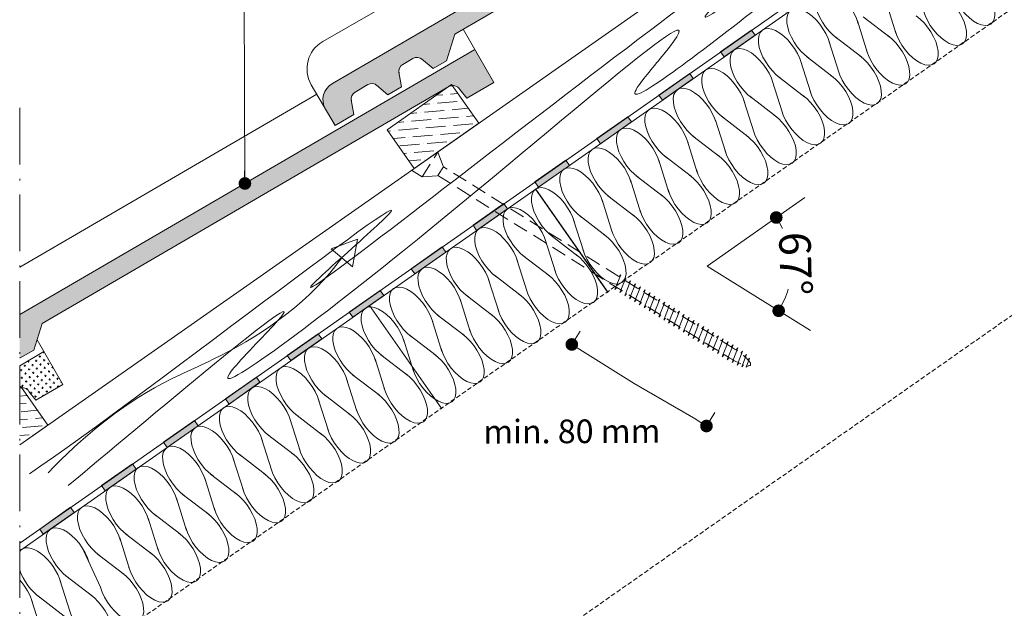
# Model space of a CAD drawing. Units: millimetres. Extents: x 926 to 3891, y 2829 to 4405.
# Drawn here: x 3296 to 3358, y 3765 to 3802 of the extents above; entities that cross this region are included whole.
import ezdxf

# ---------------------------------------------------------------- set-up
doc = ezdxf.new("R2010")
doc.units = ezdxf.units.MM
doc.header["$LTSCALE"] = 0.3
doc.linetypes.add('ACAD_ISO10W100', pattern=[18, 12, -3, 0, -3])
doc.linetypes.add('HIDDEN2', pattern=[4.762499999999999, 3.175, -1.5875])
for name, color, linetype, lineweight in [('01', 7, 'Continuous', 9), ('GERARD', 10, 'Continuous', 13), ('HI', 4, 'Continuous', 9), ('K_hatch', 251, 'Continuous', 15), ('K_izgled', 252, 'Continuous', 9), ('K_les', 36, 'Continuous', 15), ('K_strešnik', 250, 'Continuous', 18), ('Opisi', 7, 'Continuous', 5), ('Opisi crte', 4, 'Continuous', 9), ('preklop TERMOTOPA', 92, 'Continuous', 50), ('retin', 251, 'Continuous', 5), ('TERMO izolacija', 92, 'Continuous', 9), ('tratt _ . _ . _', 7, 'ACAD_ISO10W100', 9), ('tratt _ _ _ _', 7, 'HIDDEN2', 9), ('VIJAKI SPAX', 7, 'Continuous', 5), ('ZRAK', 141, 'Continuous', 20)]:
    doc.layers.add(name, color=color, linetype=linetype, lineweight=lineweight)
doc.styles.add('univers l. cond.', font='txt')
doc.dimstyles.new('ESEC_5', dxfattribs={"dimscale": 0.1, "dimtxt": 20, "dimasz": 8, "dimexe": 10, "dimexo": 0, "dimtad": 0, "dimdec": 1, "dimrnd": 0.5, "dimzin": 9, "dimdsep": 46, "dimtxsty": 'univers l. cond.', "dimblk": 'DOT', "dimcen": 10, "dimclrd": 256, "dimclre": 256, "dimadec": 0, "dimazin": 0, "dimtfac": 1, "dimtdec": 1, "dimtmove": 0, "dimatfit": 2, "dimldrblk": 'DOT', "dimfxl": 1, "dimlwd": 5, "dimlwe": 5, "dimarcsym": 0})

# ---------------------------------------------------------------- blocks, each defined once
blk = doc.blocks.new('_Dot')
at = {"color": 0, "lineweight": -2}
blk.add_line((-0.5, 0), (-1, 0), dxfattribs=at)
at = {"color": 0, "const_width": 0.5}
blk.add_lwpolyline([(-0.25, 0, 1), (0.25, 0, 1)], format="xyb", close=True, dxfattribs=at)
blk = doc.blocks.new('A$C0F455406')
at = {"layer": 'Opisi'}
for p, q in [((0, 0), (6.207330317415199, 4.346419480411896)), ((6.565511921335656, -4.102587179238981), (0, 0))]:
    blk.add_line(p, q, dxfattribs=at)
at = {"layer": 'Opisi', "ltscale": 0.3}
blk.add_arc((0, -9.094947017729282e-13), 5.362473176895538, 336.5556113683367, 344.1948596620775, dxfattribs=at)
for p, xscale, yscale, zscale, rotation in [((4.392680865299099, 3.075788254831423), 0.8000000000000907, 0.8000000000000907, 0.8000000000000907, 120.7221943158233), ((4.54763516835601, -2.841677840371631), 0.7999999999999443, 0.7999999999999443, 0.7999999999999443, 242.2778056841623)]:
    blk.add_blockref('_Dot', p, dxfattribs=dict(at, xscale=xscale, yscale=yscale, zscale=zscale, rotation=rotation))
at = {"layer": 'Opisi', "ltscale": 0.3, "insert": (5.360635591268874, 0.1403731831542245), "char_height": 2, "attachment_point": 5, "rotation": 271.49999999999784, "style": 'univers l. cond.'}
blk.add_mtext('67°', dxfattribs=at)

msp = doc.modelspace()

# ---------------------------------------------------------------- hatches: boundary and pattern name
at = {"layer": 'HI', "lineweight": 0, "ltscale": 0.2}
h = msp.add_hatch(color=256, dxfattribs=at)
h.paths.add_polyline_path([(3358.287227832095, 3811.877318886832), (3358.057797257554, 3812.204979704547), (3356.091832351261, 3810.828396257305), (3356.321262925801, 3810.500735439588)])
h.paths.add_polyline_path([(3354.355298019507, 3809.124151992347), (3354.125867444967, 3809.451812810062), (3352.159902538673, 3808.075229362819), (3352.389333113214, 3807.747568545104)])
h.paths.add_polyline_path([(3349.670233904839, 3805.84363478226), (3349.301719564919, 3806.073908099014), (3348.227972726086, 3805.322062468334), (3348.457403300627, 3804.994401650619)])
h.paths.add_polyline_path([(3350.257076946436, 3806.254546703732), (3349.888562606517, 3806.484820020486), (3349.301719564919, 3806.073908099014), (3349.670233904839, 3805.84363478226)])
h.paths.add_polyline_path([(3350.19393763238, 3806.698645915577), (3349.888562606517, 3806.484820020486), (3350.257076946436, 3806.254546703732), (3350.42336820692, 3806.370985097861)])
h.paths.add_polyline_path([(3346.491438394333, 3803.617818203376), (3346.262007819792, 3803.945479021092), (3344.296042913499, 3802.568895573849), (3344.525473488039, 3802.241234756134)])
h.paths.add_polyline_path([(3342.559508581746, 3800.864651308891), (3342.330078007205, 3801.192312126606), (3340.364113100912, 3799.815728679364), (3340.593543675452, 3799.488067861648)])
h = msp.add_hatch(color=256, dxfattribs=at)
h.paths.add_polyline_path([(3338.627578769158, 3798.111484414406), (3338.398148194618, 3798.439145232122), (3336.432183288325, 3797.062561784879), (3336.661613862865, 3796.734900967164)])
h.paths.add_polyline_path([(3334.695648956571, 3795.358317519921), (3334.466218382031, 3795.685978337636), (3332.500253475738, 3794.309394890394), (3332.729684050278, 3793.981734072679)])
h.paths.add_polyline_path([(3330.763719143984, 3792.605150625436), (3330.534288569444, 3792.932811443152), (3328.56832366315, 3791.556227995909), (3328.797754237691, 3791.228567178194)])
h.paths.add_polyline_path([(3326.831789331397, 3789.851983730951), (3326.602358756857, 3790.179644548666), (3324.636393850563, 3788.803061101425), (3324.865824425104, 3788.475400283708)])
h.paths.add_polyline_path([(3322.89985951881, 3787.098816836467), (3322.67042894427, 3787.426477654181), (3320.704464037976, 3786.04989420694), (3320.933894612516, 3785.722233389223)])
h = msp.add_hatch(color=256, dxfattribs=at)
h.paths.add_polyline_path([(3318.967929706223, 3784.345649941982), (3318.738499131683, 3784.673310759697), (3316.772534225389, 3783.296727312454), (3317.001964799929, 3782.969066494738)])
h.paths.add_polyline_path([(3315.035999893636, 3781.592483047495), (3314.806569319095, 3781.920143865212), (3313.025908880423, 3780.673312003061), (3313.394423220343, 3780.443038686307)])
h.paths.add_polyline_path([(3313.394423220343, 3780.443038686307), (3313.025908880423, 3780.673312003061), (3312.840604412801, 3780.543560417969), (3313.070034987342, 3780.215899600254)])
h.paths.add_polyline_path([(3311.104070081048, 3778.83931615301), (3310.874639506508, 3779.166976970727), (3308.908674600215, 3777.790393523484), (3309.138105174755, 3777.462732705769)])
h.paths.add_polyline_path([(3307.172140268462, 3776.086149258525), (3306.942709693921, 3776.413810076242), (3304.976744787627, 3775.037226628999), (3305.206175362168, 3774.709565811284)])
h = msp.add_hatch(color=256, dxfattribs=at)
h.paths.add_polyline_path([(3303.240210455874, 3773.332982364041), (3303.010779881334, 3773.660643181756), (3301.04481497504, 3772.284059734514), (3301.274245549581, 3771.956398916797)])
h.paths.add_polyline_path([(3299.308280643287, 3770.579815469556), (3299.078850068747, 3770.907476287271), (3297.112885162453, 3769.530892840029), (3297.342315736993, 3769.203232022313)])
at = {"layer": 'K_hatch', "lineweight": 0, "ltscale": 0.5}
h = msp.add_hatch(dxfattribs=at)
h.set_pattern_fill('CROSS', color=256, angle=5, style=0)
h.set_pattern_definition([(185, (3353.73683629327, 3798.440600950175), (-0.2708376102098509, 0.2272597388360219), [0.125, -0.375]), (94.99999999999984, (3353.680021358561, 3798.372891547623), (0.2272597388360218, 0.2708376102098509), [0.125, -0.3749999999999999])])
h.paths.add_polyline_path([(3317.955895231506, 3797.728448646834), (3317.143240168464, 3797.256016907304, 0.3333333333139412), (3316.909198674815, 3796.70354556939), (3317.072013719806, 3795.826567085513), (3315.869793116628, 3795.127663950972), (3315.266688768294, 3796.16509594634, -0.4142135623732072), (3315.701016415324, 3797.805632290048), (3350.97370425791, 3818.311180133486), (3352.179912954584, 3816.236316142746), (3350.459504895587, 3815.236168098419), (3350.012596092821, 3815.786052197122, 0.2868759465928548), (3349.54372282041, 3816.033416629665), (3349.497523387577, 3816.099396686167), (3349.207874683721, 3815.896583797726), (3323.479692064974, 3800.939672037337), (3322.958911751658, 3799.248876997935), (3322.094385088844, 3798.746290040988), (3321.41285404618, 3799.321716350657, 0.3333333333388448), (3320.816949943524, 3799.391704209942), (3320.169083488292, 3799.015071256617, 0.3333333333337115), (3319.935041994646, 3798.462599918671), (3320.097857039638, 3797.585621434828), (3319.233330376832, 3797.083034477882), (3318.551799334157, 3797.658460787555, 0.3333333333354104)])
h = msp.add_hatch(dxfattribs=at)
h.set_pattern_fill('CROSS', color=256, angle=5, style=0)
h.set_pattern_definition([(185, (3327.516958112186, 3780.077656237113), (-0.2708376102098509, 0.2272597388360219), [0.125, -0.375]), (94.99999999999984, (3327.460143177477, 3780.00994683456), (0.2272597388360218, 0.2708376102098509), [0.125, -0.3749999999999999])])
edge = h.paths.add_edge_path()
edge.add_line((3295.841420743426, 3783.140196478828), (3295.841420743426, 3780.411280444966))
edge.add_line((3295.841420743426, 3780.411280444966), (3295.874506907761, 3780.383345327926))
edge.add_line((3295.874506907761, 3780.383345327926), (3296.739033570574, 3780.885932284873))
edge.add_line((3296.739033570574, 3780.885932284873), (3297.25981388389, 3782.576727324275))
edge.add_line((3297.25981388389, 3782.576727324275), (3322.987996502637, 3797.533639084663))
edge.add_line((3322.987996502637, 3797.533639084663), (3323.277645206493, 3797.736451973105))
edge.add_line((3323.277645206493, 3797.736451973105), (3323.323844639327, 3797.670471916603))
edge.add_arc((3323.360454580333, 3797.171814005585), 0.5000000000005523, 30.171299791862623, 94.19894779612798, ccw=False)
edge.add_line((3323.792717911738, 3797.423107484059), (3324.239626714503, 3796.873223385357))
edge.add_line((3324.239626714503, 3796.873223385357), (3325.9600347735, 3797.873371429683))
edge.add_line((3325.9600347735, 3797.873371429683), (3324.753826076827, 3799.948235420423))
edge.add_line((3324.753826076827, 3799.948235420423), (3295.841420743426, 3783.140196478828))
at = {"layer": 'K_les', "lineweight": 0, "ltscale": 2}
h = msp.add_hatch(dxfattribs=at)
h.set_pattern_fill('ANSI36', color=256, scale=4, angle=140, style=0)
h.set_pattern_definition([(4.999999999999998, (3394.210875787047, 3798.824764152564), (0.9152482322041064, -0.4218360741416718), [1.25, -0.25, 0, -0.25])])
h.paths.add_polyline_path([(3319.181876232199, 3794.868582291749), (3320.902598041017, 3792.411120907176), (3324.998367015303, 3795.278990588531), (3323.277645206493, 3797.736451973106)])
h = msp.add_hatch(dxfattribs=at)
h.set_pattern_fill('ANSI36', color=256, scale=4, angle=140, style=0)
h.set_pattern_definition([(4.999999999999998, (3366.839469416432, 3779.662568213259), (0.9152482322041064, -0.4218360741416718), [1.25, -0.25, 0, -0.25])])
h.paths.add_polyline_path([(3295.841420743426, 3778.528870211673), (3295.841420743426, 3774.866554271943), (3297.626960644688, 3776.116794649227), (3295.906238835878, 3778.574256033802)])

# ---------------------------------------------------------------- linework, layer by layer
at = {"layer": '01', "lineweight": 0}
for p, q in [((3295.841420743426, 3774.866554271944), (3378.115456322366, 3832.475454183252)), ((3295.841420743426, 3779.89018974891), (3295.841420743426, 3778.528870211674))]:
    msp.add_line(p, q, dxfattribs=at)
at = {"layer": '01', "lineweight": 0, "ltscale": 0.3}
for q in [(3321.412957747302, 3791.870103985118), (3321.412957747302, 3791.870103985117)]:
    msp.add_line((3320.734519270377, 3792.294039396504), q, dxfattribs=at)
at = {"layer": 'HI', "lineweight": 0}
for p, q in [((3295.841420743426, 3768.640603869261), (3377.857218988569, 3826.068684052797)), ((3295.841420743426, 3768.152294033756), (3377.983338504121, 3825.668684052797))]:
    msp.add_line(p, q, dxfattribs=at)
at = {"layer": 'HI', "lineweight": 0, "ltscale": 0.3}
for points in [[(3340.364113100912, 3799.815728679364), (3342.330078007205, 3801.192312126607), (3342.559508581746, 3800.864651308891), (3340.593543675452, 3799.488067861649)], [(3336.432183288325, 3797.062561784879), (3338.398148194618, 3798.439145232122), (3338.627578769158, 3798.111484414406), (3336.661613862865, 3796.734900967164)], [(3336.432183288325, 3797.062561784879), (3338.398148194618, 3798.439145232122), (3338.627578769158, 3798.111484414406), (3336.661613862865, 3796.734900967164)], [(3332.500253475738, 3794.309394890394), (3334.466218382031, 3795.685978337637), (3334.695648956571, 3795.358317519921), (3332.729684050278, 3793.981734072679)], [(3328.56832366315, 3791.556227995909), (3330.534288569444, 3792.932811443152), (3330.763719143984, 3792.605150625436), (3328.797754237691, 3791.228567178194)], [(3328.56832366315, 3791.556227995909), (3330.534288569444, 3792.932811443152), (3330.763719143984, 3792.605150625436), (3328.797754237691, 3791.228567178194)], [(3324.636393850563, 3788.803061101425), (3326.602358756857, 3790.179644548666), (3326.831789331397, 3789.851983730951), (3324.865824425104, 3788.475400283708)], [(3320.704464037976, 3786.04989420694), (3322.67042894427, 3787.426477654181), (3322.89985951881, 3787.098816836467), (3320.933894612516, 3785.722233389223)], [(3320.704464037976, 3786.04989420694), (3322.67042894427, 3787.426477654181), (3322.89985951881, 3787.098816836467), (3320.933894612516, 3785.722233389223)], [(3316.772534225389, 3783.296727312454), (3318.738499131682, 3784.673310759697), (3318.967929706223, 3784.345649941982), (3317.001964799929, 3782.969066494738)], [(3312.840604412801, 3780.543560417969), (3314.806569319095, 3781.920143865212), (3315.035999893636, 3781.592483047496), (3313.070034987342, 3780.215899600254)], [(3308.908674600214, 3777.790393523484), (3310.874639506508, 3779.166976970727), (3311.104070081049, 3778.839316153011), (3309.138105174755, 3777.462732705769)], [(3308.908674600214, 3777.790393523484), (3310.874639506508, 3779.166976970727), (3311.104070081049, 3778.839316153011), (3309.138105174755, 3777.462732705769)], [(3304.976744787627, 3775.037226628999), (3306.942709693921, 3776.413810076242), (3307.172140268462, 3776.086149258525), (3305.206175362168, 3774.709565811284)], [(3301.04481497504, 3772.284059734514), (3303.010779881334, 3773.660643181756), (3303.240210455874, 3773.332982364041), (3301.274245549581, 3771.956398916798)], [(3297.112885162453, 3769.530892840029), (3299.078850068747, 3770.907476287271), (3299.308280643287, 3770.579815469556), (3297.342315736993, 3769.203232022313)], [(3297.112885162453, 3769.530892840029), (3299.078850068747, 3770.907476287271), (3299.308280643287, 3770.579815469556), (3297.342315736993, 3769.203232022313)]]:
    msp.add_lwpolyline(points, close=True, dxfattribs=at)
at = {"layer": 'K_hatch', "lineweight": 0, "ltscale": 0.5}
for p, q in [((3297.402293752123, 3780.751853073472), (3297.309675331489, 3780.743750011633)), ((3297.349427253816, 3780.684489114345), (3297.34256956464, 3780.762872860301)), ((3296.453625361808, 3780.166945425102), (3296.329101024546, 3780.156050957258)), ((3296.396810427098, 3780.09923602255), (3296.387333933991, 3780.207552834408)), ((3296.667648037308, 3779.871976283715), (3296.656753569464, 3779.996500620976)), ((3296.951722710854, 3780.210523296476), (3296.827198373592, 3780.199628828632)), ((3296.894907776144, 3780.142813893924), (3296.8840133083, 3780.267338231185)), ((3297.178982449689, 3780.481360906686), (3297.054458112428, 3780.470466438842)), ((3297.222560321064, 3779.98326355764), (3297.098035983802, 3779.972369089796)), ((3297.12216751498, 3780.413651504135), (3297.111273047136, 3780.538175841396)), ((3297.165745386354, 3779.915554155089), (3297.15485091851, 3780.04007849235)), ((3297.4498200599, 3780.25410116785), (3297.325295722638, 3780.243206700006)), ((3297.39300512519, 3780.186391765299), (3297.382110657346, 3780.31091610256)), ((3297.72065767011, 3780.026841429014), (3297.596133332848, 3780.01594696117)), ((3297.6638427354, 3779.959132026461), (3297.652948267556, 3780.083656363723)), ((3295.999105884135, 3779.625270204682), (3295.874581546874, 3779.614375736839)), ((3295.942290949426, 3779.55756080213), (3295.931396481583, 3779.682085139391)), ((3296.226365622972, 3779.896107814892), (3296.10184128571, 3779.885213347048)), ((3296.269943494346, 3779.398010465846), (3296.145419157084, 3779.387115998002)), ((3296.169550688262, 3779.82839841234), (3296.158656220418, 3779.952922749601)), ((3296.213128559636, 3779.330301063294), (3296.202234091792, 3779.454825400555)), ((3296.497203233181, 3779.668848076056), (3296.37267889592, 3779.657953608213)), ((3296.440388298472, 3779.601138673504), (3296.429493830628, 3779.725663010766)), ((3296.724462972018, 3779.939685686266), (3296.599938634756, 3779.928791218422)), ((3296.768040843392, 3779.44158833722), (3296.64351650613, 3779.430693869376)), ((3296.711225908682, 3779.373878934668), (3296.700331440838, 3779.49840327193)), ((3296.995300582227, 3779.71242594743), (3296.870776244966, 3779.701531479587)), ((3296.938485647518, 3779.644716544878), (3296.927591179674, 3779.769240882139)), ((3297.266138192438, 3779.485166208594), (3297.141613855176, 3779.47427174075)), ((3297.209323257728, 3779.417456806043), (3297.198428789884, 3779.541981143304)), ((3297.493397931273, 3779.756003818804), (3297.368873594012, 3779.745109350961)), ((3297.436582996564, 3779.688294416253), (3297.42568852872, 3779.812818753514)), ((3297.764235541484, 3779.528744079968), (3297.639711204222, 3779.517849612124)), ((3297.707420606774, 3779.461034677415), (3297.69652613893, 3779.585559014677)), ((3297.957613778015, 3779.796617442823), (3297.866970943058, 3779.788687222335)), ((3297.934680345609, 3779.731872287626), (3297.92394962864, 3779.854524943828)), ((3297.978258216983, 3779.23377493858), (3297.96736374914, 3779.358299275841)), ((3296.042683755509, 3779.127172855636), (3295.918159418247, 3779.116278387792)), ((3295.985868820801, 3779.059463453084), (3295.974974352957, 3779.183987790345)), ((3296.313521365719, 3778.8999131168), (3296.188997028458, 3778.889018648957)), ((3296.25670643101, 3778.832203714248), (3296.245811963166, 3778.956728051509)), ((3296.540781104555, 3779.17075072701), (3296.416256767293, 3779.159856259166)), ((3296.483966169846, 3779.103041324458), (3296.473071702002, 3779.22756566172)), ((3296.52754404122, 3778.604943975412), (3296.516649573376, 3778.729468312674)), ((3296.811618714765, 3778.943490988174), (3296.687094377504, 3778.932596520331)), ((3296.754803780056, 3778.875781585622), (3296.743909312213, 3779.000305922884)), ((3297.038878453601, 3779.214328598384), (3296.914354116339, 3779.20343413054)), ((3297.082456324975, 3778.716231249338), (3296.957931987714, 3778.705336781495)), ((3296.982063518892, 3779.146619195832), (3296.971169051048, 3779.271143533093)), ((3297.025641390266, 3778.648521846786), (3297.014746922423, 3778.773046184047)), ((3297.309716063811, 3778.987068859548), (3297.18519172655, 3778.976174391705)), ((3297.252901129102, 3778.919359456997), (3297.242006661258, 3779.043883794258)), ((3297.536975802647, 3779.257906469758), (3297.412451465385, 3779.247012001914)), ((3297.580553674021, 3778.759809120712), (3297.45602933676, 3778.748914652869)), ((3297.480160867938, 3779.190197067207), (3297.469266400095, 3779.314721404468)), ((3297.523738739312, 3778.692099718161), (3297.512844271469, 3778.816624055422)), ((3297.807813412857, 3779.030646730922), (3297.683289075596, 3779.019752263079)), ((3297.750998478148, 3778.962937328369), (3297.740104010304, 3779.087461665631)), ((3298.035073151693, 3779.301484341132), (3297.910548814431, 3779.290589873288)), ((3298.078651023067, 3778.803386992086), (3297.954126685806, 3778.792492524243)), ((3298.021836088357, 3778.735677589534), (3298.010941620514, 3778.860201926795)), ((3298.305910761903, 3779.074224602296), (3298.181386424642, 3779.063330134453)), ((3298.249095827194, 3779.006515199743), (3298.23820135935, 3779.131039537005)), ((3298.512933803907, 3778.841381812174), (3298.452224034852, 3778.836070395617)), ((3298.519933437404, 3778.779255460907), (3298.514775205746, 3778.83821431854)), ((3296.086261626883, 3778.62907550659), (3295.961737289622, 3778.618181038747)), ((3296.029446692175, 3778.561366104038), (3296.018552224331, 3778.685890441299)), ((3296.294007540923, 3778.405850076991), (3296.289389834541, 3778.458630702463)), ((3296.357099237093, 3778.401815767754), (3296.304871355257, 3778.397246420173)), ((3296.584358975929, 3778.672653377964), (3296.459834638668, 3778.661758910121)), ((3296.627936847303, 3778.174556028919), (3296.503412510041, 3778.163661561075)), ((3296.571121912594, 3778.106846626366), (3296.56022744475, 3778.231370963628)), ((3296.855196586139, 3778.445393639128), (3296.730672248878, 3778.434499171285)), ((3296.79838165143, 3778.377684236576), (3296.787487183587, 3778.502208573838)), ((3297.126034196349, 3778.218133900293), (3297.001509859087, 3778.207239432449)), ((3297.06921926164, 3778.15042449774), (3297.058324793797, 3778.274948835001)), ((3297.353293935185, 3778.488971510502), (3297.228769597924, 3778.478077042659)), ((3297.296479000476, 3778.42126210795), (3297.285584532632, 3778.545786445212)), ((3297.624131545395, 3778.261711771667), (3297.499607208134, 3778.250817303823)), ((3297.567316610686, 3778.194002369115), (3297.556422142843, 3778.318526706376)), ((3297.851391284231, 3778.532549381876), (3297.72686694697, 3778.521654914033)), ((3297.794576349522, 3778.464839979323), (3297.783681881678, 3778.589364316585)), ((3298.349488633277, 3778.57612725325), (3298.224964296016, 3778.565232785407)), ((3298.290117268307, 3778.537637982288), (3298.281779230724, 3778.632942187959)), ((3296.898774457513, 3777.947296290083), (3296.774250120252, 3777.93640182224)), ((3296.841959522804, 3777.87958688753), (3296.831065054961, 3778.004111224792)), ((3297.341225137391, 3777.986005708742), (3297.272347469298, 3777.979979693614)), ((3297.334881637658, 3777.982317956398), (3297.329162404006, 3778.047689096166))]:
    msp.add_line(p, q, dxfattribs=at)
at = {"layer": 'K_izgled', "lineweight": 0}
msp.add_line((3295.841420743426, 3786.149729366756), (3314.713094592343, 3797.118476727698), dxfattribs=at)
at = {"layer": 'K_les', "lineweight": 0}
msp.add_lwpolyline([(3319.181876232199, 3794.868582291749), (3320.902598041017, 3792.411120907176), (3324.998367015303, 3795.278990588531), (3323.277645206493, 3797.736451973106)], close=True, dxfattribs=at)
msp.add_lwpolyline([(3295.841420743426, 3774.866554271944), (3297.626960644688, 3776.116794649227), (3295.906238835878, 3778.574256033802), (3295.841420743426, 3778.528870211674)], dxfattribs=at)
at = {"layer": 'K_strešnik', "lineweight": 0, "ltscale": 0.5}
for p, q in [((3350.97370425791, 3818.311180133485), (3315.701016415324, 3797.805632290048)), ((3349.329039282945, 3815.967022050052), (3323.47969206497, 3800.939672037337)), ((3324.001208880873, 3801.242852448974), (3325.9600347735, 3797.873371429682)), ((3322.958911751658, 3799.248876997936), (3323.47969206497, 3800.939672037337)), ((3324.753826076827, 3799.948235420423), (3295.841420743426, 3783.140196478828)), ((3320.816949943521, 3799.391704209942), (3320.169083488292, 3799.015071256617)), ((3321.367624233381, 3799.359904522048), (3322.094385088844, 3798.746290040989)), ((3322.958911751658, 3799.248876997936), (3322.094385088848, 3798.74629004099)), ((3319.924236772955, 3798.52080060237), (3320.097857039638, 3797.585621434829)), ((3323.109161101861, 3797.60407733699), (3297.259813883887, 3782.576727324275)), ((3314.362032245785, 3797.721243939396), (3315.869793116628, 3795.127663950971)), ((3317.955895231506, 3797.728448646834), (3317.143240168464, 3797.256016907304)), ((3318.506569521362, 3797.69664895894), (3319.233330376832, 3797.083034477882)), ((3320.097857039638, 3797.585621434829), (3319.233330376832, 3797.083034477882)), ((3325.9600347735, 3797.873371429682), (3324.239626714507, 3796.873223385358)), ((3323.792717911738, 3797.423107484059), (3324.239626714507, 3796.873223385358)), ((3316.898393453127, 3796.761746253056), (3317.07201371981, 3795.826567085515)), ((3317.07201371981, 3795.826567085514), (3315.869793116628, 3795.127663950971)), ((3296.739033570574, 3780.885932284873), (3297.259813883887, 3782.576727324275)), ((3296.941745163711, 3781.544067293712), (3298.588628402885, 3778.711175490378)), ((3297.382419706211, 3780.786039481119), (3295.841420743426, 3779.89018974891)), ((3296.739033570574, 3780.885932284873), (3295.874506907764, 3780.383345327927)), ((3295.841420743426, 3780.411280444968), (3295.874506907761, 3780.383345327927)), ((3298.588628402885, 3778.711175490378), (3296.868220343891, 3777.711027446054)), ((3296.421311541122, 3778.260911544755), (3296.868220343891, 3777.711027446054))]:
    msp.add_line(p, q, dxfattribs=at)
at = {"layer": 'K_strešnik', "lineweight": 0}
for p, q in [((3315.085911657507, 3800.455471178907), (3340.932972773419, 3815.48142144076)), ((3295.841420743426, 3786.147603430345), (3314.713094592336, 3797.118476727697))]:
    msp.add_line(p, q, dxfattribs=at)
at = {"layer": 'K_strešnik', "lineweight": 0, "ltscale": 0.5}
for centre, radius, start, end in [((3316.0910855714, 3798.72641785329), 2, 120.1712997918804, 210.1712997918449), ((3321.068243421994, 3798.959440878536), 0.5, 46.43150449975548, 120.1712997918804), ((3320.420376966769, 3798.582807925214), 0.5, 120.1712997918804, 193.9110950840927), ((3316.304120763661, 3796.768200294677), 1.2, 120.1712997918804, 210.1712997918449), ((3318.207188709979, 3797.29618531543), 0.5, 46.43150449975548, 120.1712997918804), ((3323.360454580331, 3797.171814005585), 0.5, 30.17129979184492, 120.1712997918804), ((3317.394533646941, 3796.823753575899), 0.5, 120.1712997918804, 193.9110950840927), ((3295.989048209715, 3778.009618066281), 0.5, 30.17129979184492, 107.1728248699857)]:
    msp.add_arc(centre, radius, start, end, dxfattribs=at)
at = {"layer": 'Opisi', "lineweight": 0, "ltscale": 0.3}
for p, q in [((3330.909785702468, 3781.242724029003), (3331.439704966701, 3782.09077212516)), ((3331.588224179393, 3780.818788617617), (3334.875237549255, 3778.764834703473)), ((3338.786210088521, 3776.490593822931), (3334.875237549255, 3778.764834703473)), ((3339.464648565446, 3776.066658411544), (3339.994567829679, 3776.9147065077))]:
    msp.add_line(p, q, dxfattribs=at)
at = {"layer": 'preklop TERMOTOPA', "lineweight": -3}
msp.add_line((3328.60516548956, 3791.093715084979), (3333.193776980375, 3784.540498730658), dxfattribs=at)
at = {"layer": 'retin', "lineweight": 0, "ltscale": 0.3}
for points, knots in [([(3296.454320738953, 3773.02308825481), (3303.94136928735, 3778.101982012878), (3327.576105928271, 3796.644941031879), (3303.203051796016, 3775.306645152139), (3353.445899107721, 3815.654764042182), (3330.217307592773, 3793.523476792941), (3373.630639786171, 3829.549548677984), (3356.877374114847, 3813.936581402058), (3368.378395485439, 3822.851172090468), (3376.755887206545, 3829.274250552608)], [0, 0, 0, 0, 27.1414723245814, 32.05230371381359, 66.097650475569, 69.82398676569218, 100.252437655787, 103.2121201490368, 121.4219217435164, 121.4219217435164, 121.4219217435164, 121.4219217435164]), ([(3298.930819624238, 3772.284701494503), (3303.266696542065, 3775.899291343362), (3317.733307576792, 3788.185666363187), (3305.390782956207, 3775.803609294621), (3323.840277684885, 3789.443709931771), (3342.407058912203, 3806.203603869164), (3332.792448520018, 3795.007145124081), (3348.793541804751, 3807.10412153376), (3366.853844363387, 3822.189944145073), (3352.648558267279, 3808.318087847105), (3366.273693525972, 3818.19413092996), (3376.935084199141, 3827.427610081636), (3377.260374301001, 3827.708279941126)], [0, 0, 0, 0, 16.93475112891048, 21.03207253070981, 34.02965858882911, 54.82418804385721, 57.53008394071092, 66.21059664464599, 88.94573124029273, 92.35266145373319, 111.905435574426, 114.9923058855076, 114.9923058855076, 114.9923058855076, 114.9923058855076])]:
    msp.add_open_spline(points, degree=3, knots=knots, dxfattribs=at)
at = {"layer": 'TERMO izolacija', "lineweight": 0}
for p, q in [((3351.49632175588, 3800.989269635114), (3350.85064690636, 3803.036977779918)), ((3351.124108296712, 3800.728642965184), (3349.420725868093, 3802.035736289879)), ((3349.694187258443, 3799.727401475144), (3349.048512408924, 3801.775109619947)), ((3349.321973799276, 3799.466774805212), (3347.618591370655, 3800.773868129907)), ((3347.892052761008, 3798.465533315171), (3347.246377911488, 3800.513241459975)), ((3347.51983930184, 3798.204906645239), (3345.81645687322, 3799.511999969935)), ((3346.089918263572, 3797.203665155199), (3345.444243414053, 3799.251373300001)), ((3345.717704804406, 3796.943038485266), (3344.014322375785, 3798.250131809961)), ((3344.287783766137, 3795.941796995226), (3343.642108916617, 3797.989505140029)), ((3343.915570306969, 3795.681170325295), (3342.21218787835, 3796.988263649989)), ((3342.4856492687, 3794.679928835254), (3341.839974419181, 3796.727636980058)), ((3342.113435809533, 3794.419302165323), (3340.410053380912, 3795.726395490018)), ((3340.683514771265, 3793.418060675283), (3340.037839921745, 3795.465768820086)), ((3340.311301312097, 3793.15743400535), (3338.607918883476, 3794.464527330046)), ((3338.881380273829, 3792.15619251531), (3338.23570542431, 3794.203900660112)), ((3338.509166814663, 3791.895565845377), (3336.805784386042, 3793.202659170072)), ((3337.079245776394, 3790.894324355336), (3336.433570926874, 3792.942032500139)), ((3336.707032317226, 3790.633697685405), (3335.003649888607, 3791.9407910101)), ((3335.277111278957, 3789.632456195365), (3334.631436429438, 3791.680164340169)), ((3334.90489781979, 3789.371829525433), (3333.201515391169, 3790.678922850128)), ((3333.474976781521, 3788.370588035393), (3332.829301932002, 3790.418296180197)), ((3333.102763322354, 3788.109961365461), (3331.399380893733, 3789.417054690156)), ((3331.672842284086, 3787.108719875421), (3331.027167434567, 3789.156428020223)), ((3331.30062882492, 3786.848093205488), (3329.597246396299, 3788.155186530183)), ((3329.87070778665, 3785.846851715447), (3329.225032937131, 3787.89455986025)), ((3329.498494327483, 3785.586225045517), (3327.795111898863, 3786.89331837021)), ((3328.068573289214, 3784.584983555476), (3327.422898439695, 3786.63269170028)), ((3327.696359830047, 3784.324356885544), (3325.992977401426, 3785.63145021024)), ((3326.266438791778, 3783.323115395504), (3325.620763942259, 3785.370823540307)), ((3325.894225332611, 3783.062488725572), (3324.19084290399, 3784.369582050267)), ((3322.656992865165, 3777.162563064712), (3318.068381374356, 3783.715779419023)), ((3324.464304294343, 3782.061247235531), (3323.818629444824, 3784.108955380334)), ((3324.092090835177, 3781.800620565598), (3322.388708406556, 3783.107713890294)), ((3322.662169796907, 3780.799379075558), (3322.016494947388, 3782.847087220362)), ((3322.28995633774, 3780.538752405628), (3320.58657390912, 3781.845845730321)), ((3320.860035299471, 3779.537510915587), (3320.214360449952, 3781.585219060391)), ((3320.487821840304, 3779.276884245655), (3318.784439411683, 3780.58397757035)), ((3319.057900802035, 3778.275642755615), (3318.412225952516, 3780.323350900419)), ((3317.2557663046, 3777.013774595643), (3316.610091455081, 3779.061482740444)), ((3318.685687342868, 3778.015016085683), (3316.982304914247, 3779.322109410378)), ((3315.453631807164, 3775.751906435668), (3314.807956957645, 3777.799614580472)), ((3316.883552845434, 3776.75314792571), (3315.180170416813, 3778.060241250405)), ((3313.651497309728, 3774.490038275698), (3313.005822460208, 3776.537746420501)), ((3315.081418347997, 3775.491279765738), (3313.378035919377, 3776.798373090433)), ((3311.849362812292, 3773.228170115725), (3311.203687962773, 3775.275878260529)), ((3313.279283850561, 3774.229411605766), (3311.57590142194, 3775.536504930461)), ((3310.047228314857, 3771.966301955753), (3309.401553465338, 3774.014010100555)), ((3311.477149353125, 3772.967543445793), (3309.773766924504, 3774.274636770489)), ((3308.245093817421, 3770.70443379578), (3307.599418967902, 3772.752141940583)), ((3309.675014855691, 3771.705675285821), (3307.97163242707, 3773.012768610515)), ((3306.442959319985, 3769.442565635809), (3305.797284470465, 3771.490273780612)), ((3307.872880358253, 3770.443807125849), (3306.169497929634, 3771.750900450543)), ((3304.640824822549, 3768.180697475836), (3303.99514997303, 3770.22840562064)), ((3306.070745860818, 3769.181938965877), (3304.367363432197, 3770.489032290572)), ((3302.838690325113, 3766.918829315864), (3302.193015475595, 3768.966537460666)), ((3304.268611363382, 3767.920070805904), (3302.565228934761, 3769.2271641306)), ((3299.917682114133, 3768.11840019716), (3300.980341972794, 3765.83523907485)), ((3302.466476865948, 3766.658202645931), (3300.763094437327, 3767.965295970626)), ((3299.042949940269, 3764.26102328531), (3298.39727509075, 3766.308731430115)), ((3300.472870978538, 3765.262264775351), (3298.769488549917, 3766.569358100046)), ((3297.240815442834, 3762.999155125339), (3296.595140593315, 3765.04686327014)), ((3298.670736481103, 3764.000396615379), (3296.967354052482, 3765.307489940074))]:
    msp.add_line(p, q, dxfattribs=at)
for centre, start_param, end_param in [((3356.375439823055, 3803.214022978874), 4.097083768800806, 8.469286845558528), ((3354.573305325619, 3801.952154818901), 4.097083768800806, 8.469286845558528), ((3345.971528839184, 3800.812224436162), 0.9554911152106113, 5.327694191968975), ((3344.169394341749, 3799.55035627619), 0.9554911152112514, 5.32769419196835), ((3347.364767335876, 3796.904682179013), 4.097083768800806, 8.469286845558528), ((3338.762990849441, 3795.764751796272), 0.9554911152106113, 5.327694191968975), ((3336.960856352006, 3794.502883636301), 0.9554911152112514, 5.32769419196835), ((3341.958363843569, 3793.119077699095), 4.097083768800806, 8.469286845558528), ((3340.156229346133, 3791.857209539124), 4.097083768800806, 8.469286845558528), ((3331.554452859698, 3790.717279156383), 0.9554911152106113, 5.327694191968975), ((3338.354094848697, 3790.59534137915), 4.097083768800806, 8.469286845558528), ((3329.752318362262, 3789.455410996411), 0.9554911152112514, 5.32769419196835), ((3332.947691356389, 3786.809736899234), 4.097083768800806, 8.469286845558528), ((3324.345914869955, 3785.669806516494), 0.9554911152106113, 5.327694191968975), ((3331.145556858954, 3785.547868739262), 4.097083768800806, 8.469286845558528), ((3322.543780372519, 3784.407938356522), 0.9554911152112514, 5.32769419196835), ((3327.541287864082, 3783.024132419317), 4.097083768800806, 8.469286845558528), ((3325.739153366647, 3781.762264259345), 4.097083768800806, 8.469286845558528), ((3317.137376880212, 3780.622333876605), 0.9554911152106113, 5.327694191968975), ((3315.335242382776, 3779.360465716632), 0.9554911152112514, 5.32769419196835), ((3318.530615376903, 3776.714791619455), 4.097083768800806, 8.469286845558528), ((3309.928838890469, 3775.574861236716), 0.9554911152106113, 5.327694191968975), ((3316.728480879467, 3775.452923459483), 4.097083768800806, 8.469286845558528), ((3308.126704393033, 3774.312993076744), 0.9554911152112514, 5.32769419196835), ((3313.124211884596, 3772.929187139539), 4.097083768800806, 8.469286845558528), ((3311.322077387161, 3771.667318979567), 4.097083768800806, 8.469286845558528), ((3302.720300900726, 3770.527388596827), 0.9554911152106113, 5.327694191968975), ((3300.91816640329, 3769.265520436855), 0.9554911152112514, 5.32769419196835), ((3309.519942889725, 3770.405450819594), 4.097083768800806, 8.469286845558528), ((3297.122426018446, 3766.607714406301), 0.9554911152106113, 3.331239152350677), ((3304.113539397417, 3766.619846339677), 4.097083768800806, 8.469286845558528), ((3297.122426018446, 3766.607714406301), 4.19216472480473, 5.327694191968975), ((3295.32029152101, 3765.345846246329), 0.9554911152112514, 1.812219171181339), ((3300.317799012573, 3763.962040309124), 4.097083768800806, 8.469286845558528)]:
    msp.add_ellipse(centre, major_axis=(1.147152872702092, -1.638304088577984), ratio=0.5, start_param=start_param, end_param=end_param, dxfattribs=at)
at = {"layer": 'TERMO izolacija', "lineweight": 0, "extrusion": (0, 0, -1)}
for centre, start_param, end_param in [((3347.77366333662, 3802.074092596135), 0.9554911152106113, 5.327694191968975), ((3352.771170828183, 3800.690286658929), 4.097083768800806, 8.469286845558528), ((3350.969036330747, 3799.428418498956), 4.097083768800806, 8.469286845558528), ((3342.367259844313, 3798.288488116217), 0.9554911152112514, 5.32769419196835), ((3349.166901833311, 3798.166550338985), 4.097083768800806, 8.469286845558528), ((3340.565125346877, 3797.026619956245), 0.9554911152106113, 5.327694191968975), ((3345.56263283844, 3795.64281401904), 4.097083768800806, 8.469286845558528), ((3343.760498341004, 3794.380945859068), 4.097083768800806, 8.469286845558528), ((3335.15872185457, 3793.241015476328), 0.9554911152112514, 5.32769419196835), ((3333.356587357134, 3791.979147316356), 0.9554911152106113, 5.327694191968975), ((3336.551960351261, 3789.333473219179), 4.097083768800806, 8.469286845558528), ((3327.950183864827, 3788.193542836439), 0.9554911152112514, 5.32769419196835), ((3334.749825853825, 3788.071605059206), 4.097083768800806, 8.469286845558528), ((3326.148049367391, 3786.931674676466), 0.9554911152106113, 5.327694191968975), ((3329.343422361518, 3784.286000579289), 4.097083768800806, 8.469286845558528), ((3320.741645875084, 3783.14607019655), 0.9554911152112514, 5.32769419196835), ((3318.939511377648, 3781.884202036577), 0.9554911152106113, 5.327694191968975), ((3323.937018869211, 3780.500396099373), 4.097083768800806, 8.469286845558528), ((3322.134884371775, 3779.2385279394), 4.097083768800806, 8.469286845558528), ((3313.533107885341, 3778.098597556661), 0.9554911152112514, 5.32769419196835), ((3320.332749874339, 3777.976659779428), 4.097083768800806, 8.469286845558528), ((3311.730973387905, 3776.836729396688), 0.9554911152106113, 5.327694191968975), ((3314.926346382032, 3774.191055299511), 4.097083768800806, 8.469286845558528), ((3306.324569895598, 3773.051124916771), 0.9554911152112514, 5.32769419196835), ((3304.522435398162, 3771.789256756799), 0.9554911152106113, 5.327694191968975), ((3307.717808392289, 3769.143582659622), 4.097083768800806, 8.469286845558528), ((3298.924560515882, 3767.869582566273), 0.9554911152106113, 5.327694191968975), ((3305.915673894853, 3767.881714499649), 4.097083768800806, 8.469286845558528), ((3302.311404899981, 3765.357978179705), 4.097083768800806, 8.469286845558528)]:
    msp.add_ellipse(centre, major_axis=(1.147152872702092, -1.638304088577984), ratio=0.5, start_param=start_param, end_param=end_param, dxfattribs=at)
at = {"layer": 'tratt _ . _ . _', "lineweight": 0}
msp.add_line((3295.841420743426, 3796.255024984441), (3295.841420743426, 3721.747229000138), dxfattribs=at)
at = {"layer": 'tratt _ _ _ _', "lineweight": 0, "ltscale": 0.3}
for p, q in [((3295.841420743426, 3758.4504818649), (3380.983338504121, 3818.031939754549)), ((3295.841420743426, 3738.986355840654), (3373.983338504121, 3793.669284120014))]:
    msp.add_line(p, q, dxfattribs=at)
at = {"layer": 'VIJAKI SPAX', "linetype": 'HIDDEN2', "lineweight": 0}
for p, q in [((3321.412957747302, 3791.870103985117), (3322.398317450902, 3793.447009142313)), ((3322.398317450902, 3793.447009142313), (3322.758817113775, 3792.514236909592)), ((3322.758817113775, 3792.514236909592), (3322.409347782767, 3791.954997431424)), ((3341.161447225985, 3781.014997357946), (3322.758817113775, 3792.514236909592)), ((3321.412957747302, 3791.870103985117), (3322.409347782767, 3791.954997431424)), ((3322.409347782767, 3791.954997431425), (3340.811990639465, 3780.455749916138)), ((3334.024939841868, 3785.669592132237), (3333.649930475721, 3784.724745588459)), ((3334.024939841868, 3785.669592132237), (3333.911568089865, 3785.545224635156)), ((3334.334759638041, 3785.475995236993), (3333.959750271895, 3784.531148693215)), ((3334.334759638041, 3785.475995236993), (3334.221387886038, 3785.351627739912)), ((3334.644579434215, 3785.28239834175), (3334.269570068069, 3784.337551797971)), ((3334.644579434215, 3785.28239834175), (3334.531207682212, 3785.158030844668)), ((3334.954399230389, 3785.088801446506), (3334.579389864242, 3784.143954902728)), ((3334.954399230389, 3785.088801446506), (3334.841027478386, 3784.964433949424)), ((3333.769775579096, 3784.856214276918), (3333.649930475721, 3784.724745588459)), ((3334.07959537527, 3784.662617381674), (3333.959750271895, 3784.531148693215)), ((3334.389415171443, 3784.469020486431), (3334.269570068069, 3784.337551797971)), ((3335.264219026562, 3784.895204551262), (3334.889209660416, 3783.950358007484)), ((3335.264219026562, 3784.895204551262), (3335.15084727456, 3784.770837054181)), ((3335.574038822736, 3784.701607656018), (3335.19902945659, 3783.75676111224)), ((3335.574038822736, 3784.701607656018), (3335.460667070733, 3784.577240158937)), ((3335.88385861891, 3784.508010760775), (3335.508849252763, 3783.563164216996)), ((3335.88385861891, 3784.508010760775), (3335.770486866907, 3784.383643263693)), ((3334.699234967617, 3784.275423591187), (3334.579389864242, 3784.143954902728)), ((3335.009054763791, 3784.081826695943), (3334.889209660416, 3783.950358007484)), ((3335.318874559965, 3783.888229800699), (3335.19902945659, 3783.75676111224)), ((3336.193678415083, 3784.314413865531), (3335.818669048937, 3783.369567321752)), ((3336.193678415083, 3784.314413865531), (3336.080306663081, 3784.190046368449)), ((3336.503498211257, 3784.120816970287), (3336.128488845111, 3783.175970426509)), ((3336.503498211257, 3784.120816970287), (3336.390126459255, 3783.996449473205)), ((3336.813318007431, 3783.927220075043), (3336.438308641285, 3782.982373531265)), ((3336.813318007431, 3783.927220075043), (3336.699946255428, 3783.802852577962)), ((3337.123137803605, 3783.733623179799), (3336.748128437458, 3782.788776636021)), ((3337.123137803605, 3783.733623179799), (3337.009766051602, 3783.609255682718)), ((3335.628694356138, 3783.694632905455), (3335.508849252763, 3783.563164216996)), ((3335.938514152312, 3783.501036010211), (3335.818669048937, 3783.369567321752)), ((3336.248333948486, 3783.307439114968), (3336.128488845111, 3783.175970426509)), ((3336.558153744659, 3783.113842219724), (3336.438308641285, 3782.982373531265)), ((3337.432957599779, 3783.540026284556), (3337.057948233632, 3782.595179740777)), ((3337.432957599779, 3783.540026284556), (3337.319585847775, 3783.415658787475)), ((3337.742777395952, 3783.346429389312), (3337.367768029806, 3782.401582845534)), ((3337.742777395952, 3783.346429389312), (3337.629405643949, 3783.222061892231)), ((3338.052597192126, 3783.152832494068), (3337.67758782598, 3782.20798595029)), ((3338.052597192126, 3783.152832494068), (3337.939225440123, 3783.028464996987)), ((3336.867973540833, 3782.92024532448), (3336.748128437458, 3782.788776636021)), ((3337.177793337007, 3782.726648429236), (3337.057948233632, 3782.595179740777)), ((3337.487613133181, 3782.533051533992), (3337.367768029806, 3782.401582845534)), ((3338.3624169883, 3782.959235598824), (3337.987407622153, 3782.014389055046)), ((3338.3624169883, 3782.959235598824), (3338.249045236297, 3782.834868101743)), ((3338.672236784474, 3782.76563870358), (3338.297227418327, 3781.820792159802)), ((3338.672236784474, 3782.76563870358), (3338.55886503247, 3782.641271206499)), ((3338.982056580647, 3782.572041808337), (3338.607047214501, 3781.627195264558)), ((3338.982056580647, 3782.572041808337), (3338.868684828644, 3782.447674311255)), ((3337.797432929354, 3782.339454638749), (3337.67758782598, 3782.20798595029)), ((3338.107252725528, 3782.145857743505), (3337.987407622153, 3782.014389055046)), ((3338.417072521701, 3781.952260848261), (3338.297227418327, 3781.820792159802)), ((3339.291876376821, 3782.378444913093), (3338.916867010674, 3781.433598369314)), ((3339.291876376821, 3782.378444913093), (3339.178504624818, 3782.254077416012)), ((3339.601696172994, 3782.184848017849), (3339.226686806848, 3781.240001474071)), ((3339.601696172994, 3782.184848017849), (3339.488324420991, 3782.060480520768)), ((3339.911515969168, 3781.991251122605), (3339.536506603022, 3781.046404578827)), ((3339.911515969168, 3781.991251122605), (3339.798144217165, 3781.866883625524)), ((3338.744013046964, 3781.777445194266), (3338.607047214501, 3781.627195264558)), ((3339.036712114049, 3781.565067057774), (3338.916867010674, 3781.433598369314)), ((3339.346531910223, 3781.37147016253), (3339.226686806848, 3781.240001474071)), ((3340.221335765342, 3781.797654227361), (3339.846326399195, 3780.852807683583)), ((3340.221335765342, 3781.797654227361), (3340.107964013339, 3781.67328673028)), ((3340.531155561516, 3781.604057332117), (3340.156146195369, 3780.659210788339)), ((3340.531155561516, 3781.604057332117), (3340.417783809512, 3781.479689835036)), ((3340.840975357689, 3781.410460436874), (3340.465965991543, 3780.465613893095)), ((3340.840975357689, 3781.410460436874), (3340.727603605686, 3781.286092939793)), ((3341.150795153863, 3781.21686354163), (3340.775785787716, 3780.272016997852)), ((3341.150795153863, 3781.21686354163), (3341.03742340186, 3781.092496044549)), ((3339.656351706396, 3781.177873267286), (3339.536506603022, 3781.046404578827)), ((3339.96617150257, 3780.984276372042), (3339.846326399195, 3780.852807683583)), ((3340.275991298744, 3780.790679476799), (3340.156146195369, 3780.659210788339)), ((3340.585811094918, 3780.597082581555), (3340.465965991543, 3780.465613893095)), ((3341.460614950036, 3781.023266646387), (3341.09269396736, 3780.091614256556)), ((3341.460614950036, 3781.023266646387), (3341.344446975814, 3780.89583172596)), ((3341.753060317933, 3780.814414434727), (3341.4046494484, 3779.936583544057)), ((3341.753060317933, 3780.814414434727), (3341.636451330358, 3780.686495727768)), ((3342.015276648297, 3780.605075770995), (3341.703356905989, 3779.818701828757)), ((3342.015276648297, 3780.605075770995), (3341.895627318974, 3780.473821844399)), ((3340.895943465756, 3780.403828577093), (3340.775785787716, 3780.272016997852)), ((3341.212498746737, 3780.223038710058), (3341.09269396736, 3780.091614256556)), ((3341.525380291949, 3780.069023879215), (3341.4046494484, 3779.936583544057)), ((3342.203410207754, 3780.364021414601), (3341.981426132773, 3779.804726354388)), ((3342.203410207754, 3780.364021414601), (3342.110115967318, 3780.261678714854)), ((3341.82442126106, 3779.951508022187), (3341.703356905989, 3779.818701828757)), ((3342.062730153524, 3779.893915922202), (3341.981426132773, 3779.804726354388))]:
    msp.add_line(p, q, dxfattribs=at)
msp.add_ellipse((3340.986718932726, 3780.735373637042), major_axis=(-1.269890156029732, 0.7983786492389128), ratio=0.2198152712860339, start_param=1.571400705136308, end_param=4.712993358726101, dxfattribs=at)
at = {"layer": 'ZRAK', "lineweight": 0, "ltscale": 0.2}
for p, q in [((3315.631043739473, 3787.32004829637), (3317.3036523348, 3787.915760627517)), ((3317.3036523348, 3787.915760627517), (3316.983250049258, 3786.169382927802)), ((3315.631043739473, 3787.320048296369), (3316.983250049258, 3786.169382927802))]:
    msp.add_line(p, q, dxfattribs=at)
at = {"layer": 'ZRAK', "lineweight": 0, "ltscale": 0.2, "start_tangent": (0.6931423959904555, 0.7208006790234113), "end_tangent": (0.589225172291968, 0.8079688708963363)}
msp.add_spline([(3297.643511939893, 3773.09851825962), (3304.905627091796, 3778.760237427632), (3308.536684667747, 3780.502306689963), (3316.307146894365, 3786.744715612086)], degree=3, dxfattribs=at)

# ---------------------------------------------------------------- block references
at = {"layer": 'GERARD', "lineweight": 0}
msp.add_blockref('A$C0F455406', (3339.501838623793, 3786.22023841029), dxfattribs=at)
at = {"layer": 'Opisi', "lineweight": 0, "ltscale": 0.3, "xscale": 0.79999999999973, "yscale": 0.79999999999973, "zscale": 0.79999999999973}
for p, rotation in [((3330.909785702468, 3781.242724029003), 147.9999999999902), ((3339.464648565446, 3776.066658411544), 327.9999999999902)]:
    msp.add_blockref('_Dot', p, dxfattribs=dict(at, rotation=rotation))

# ---------------------------------------------------------------- texts
at = {"layer": 'Opisi', "lineweight": 0, "ltscale": 0.3, "insert": (3330.914258443789, 3775.533270654675), "char_height": 1.5, "attachment_point": 5, "rotation": 0.26316056434033813, "style": 'univers l. cond.'}
msp.add_mtext('min. 80 mm', dxfattribs=at)

# ---------------------------------------------------------------- leaders
at = {"layer": 'Opisi crte', "lineweight": 0, "ltscale": 0.3}
msp.add_leader([(3310.146328698092, 3791.456261752034), (3310.057897635989, 3815.023359384043)], dimstyle='ESEC_5', override={"dimgap": 0.625, "dimtad": 0}, dxfattribs=at)

doc.saveas('drawing.dxf')
